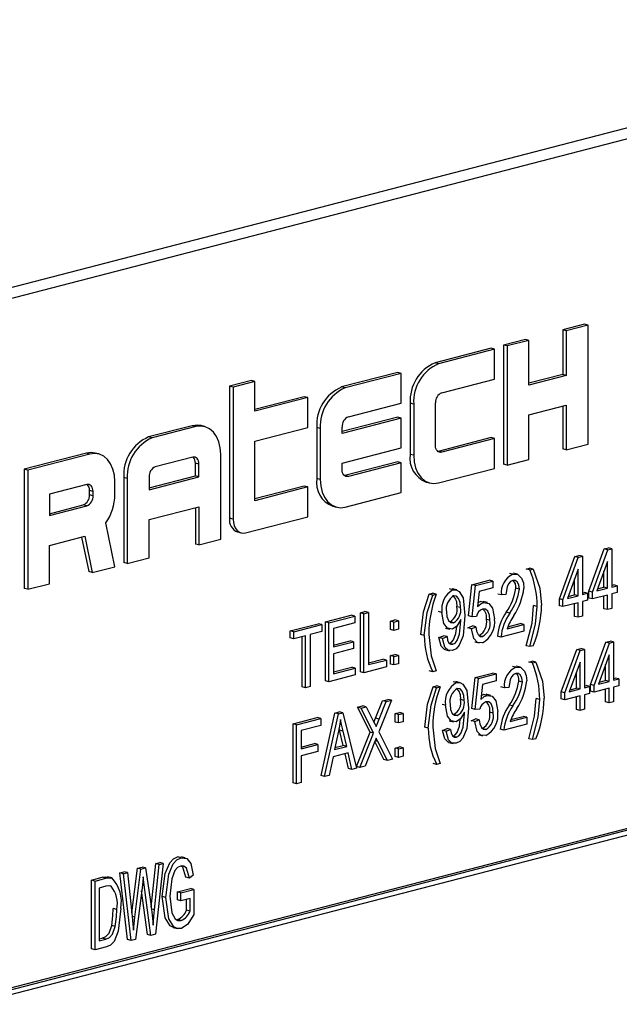
# Model space of a CAD drawing. Units: inches. Extents: x 5 to 105, y 5 to 79.
# Drawn here: x 71 to 72, y 62 to 63 of the extents above; entities that cross this region are included whole.
import ezdxf

# ---------------------------------------------------------------- set-up
doc = ezdxf.new("R2010")
doc.units = ezdxf.units.IN
doc.header["$LTSCALE"] = 10
doc.header["$MEASUREMENT"] = 0

msp = doc.modelspace()

# ---------------------------------------------------------------- linework, layer by layer
at = {"color": 7, "linetype": 'Continuous', "lineweight": 25}
for p, q in [((72.41136, 63.1455), (70.46681, 62.64222)), ((72.4325, 63.14003), (70.48795, 62.63675)), ((71.95321, 62.84321), (71.93156, 62.83761)), ((71.95675, 62.8423), (71.93509, 62.83669)), ((71.95675, 62.8423), (71.95321, 62.84321)), ((71.95675, 62.72397), (71.95675, 62.8423)), ((71.93156, 62.83761), (71.93156, 62.79324)), ((71.93509, 62.83669), (71.93156, 62.83761)), ((71.93509, 62.83669), (71.93509, 62.79232)), ((71.89444, 62.828), (71.87278, 62.82239)), ((71.87278, 62.82239), (71.87278, 62.70407)), ((71.87632, 62.82148), (71.87278, 62.82239)), ((71.89797, 62.82708), (71.87632, 62.82148)), ((71.87632, 62.82148), (71.87632, 62.70315)), ((71.89797, 62.82708), (71.89444, 62.828)), ((71.89797, 62.78271), (71.89797, 62.82708)), ((71.86041, 62.81919), (71.80472, 62.80478)), ((71.86394, 62.81828), (71.80826, 62.80386)), ((71.86394, 62.81828), (71.86041, 62.81919)), ((71.86394, 62.7887), (71.86394, 62.81828)), ((71.80826, 62.80386), (71.80472, 62.80478)), ((71.7676, 62.79517), (71.71191, 62.78076)), ((71.77113, 62.79426), (71.71545, 62.77984)), ((71.77113, 62.79426), (71.7676, 62.79517)), ((71.77113, 62.76468), (71.77113, 62.79426)), ((71.93156, 62.79324), (71.89797, 62.78454)), ((71.93509, 62.79232), (71.89797, 62.78271)), ((71.93509, 62.79232), (71.93156, 62.79324)), ((71.6222, 62.78712), (71.60054, 62.78152)), ((71.60054, 62.78152), (71.60054, 62.65051)), ((71.60408, 62.7806), (71.60054, 62.78152)), ((71.62573, 62.78621), (71.60408, 62.7806)), ((71.62573, 62.78621), (71.6222, 62.78712)), ((71.62573, 62.75662), (71.62573, 62.78621)), ((71.81135, 62.77508), (71.86394, 62.7887)), ((71.60408, 62.7806), (71.60408, 62.6496)), ((71.71545, 62.77984), (71.71191, 62.78076)), ((71.67479, 62.77115), (71.62573, 62.75845)), ((71.67833, 62.77024), (71.62573, 62.75662)), ((71.67833, 62.77024), (71.67479, 62.77115)), ((71.67833, 62.74065), (71.67833, 62.77024)), ((71.71854, 62.75106), (71.77113, 62.76468)), ((71.77997, 62.76457), (71.77997, 62.71386)), ((71.78351, 62.76365), (71.77997, 62.76457)), ((71.78351, 62.76365), (71.78351, 62.71294)), ((71.80516, 62.72277), (71.80516, 62.76503)), ((71.89797, 62.75313), (71.93509, 62.76274)), ((71.93509, 62.76274), (71.93509, 62.71837)), ((71.89797, 62.70876), (71.89797, 62.75313)), ((71.93156, 62.76182), (71.93156, 62.71928)), ((71.56342, 62.74233), (71.52011, 62.73112)), ((71.56696, 62.74141), (71.56342, 62.74233)), ((71.57573, 62.74149), (71.57219, 62.7424)), ((71.7676, 62.7508), (71.71236, 62.7365)), ((71.77113, 62.74988), (71.71236, 62.73467)), ((71.77113, 62.74988), (71.7676, 62.7508)), ((71.77113, 62.7203), (71.77113, 62.74988)), ((71.56696, 62.74141), (71.52365, 62.7302)), ((71.62573, 62.72704), (71.67833, 62.74065)), ((71.68716, 62.74055), (71.68716, 62.68984)), ((71.6907, 62.73963), (71.68716, 62.74055)), ((71.6907, 62.73963), (71.6907, 62.68892)), ((71.71236, 62.73467), (71.71236, 62.74101)), ((71.52365, 62.7302), (71.52011, 62.73112)), ((71.62573, 62.66788), (71.62573, 62.72704)), ((71.86041, 62.73045), (71.80781, 62.71684)), ((71.86394, 62.72953), (71.81135, 62.71592)), ((71.86394, 62.72953), (71.86041, 62.73045)), ((71.86394, 62.69995), (71.86394, 62.72953)), ((71.93509, 62.71837), (71.95675, 62.72397)), ((71.45824, 62.7151), (71.39637, 62.69909)), ((71.46177, 62.71419), (71.3999, 62.69818)), ((71.46177, 62.71419), (71.45824, 62.7151)), ((71.47054, 62.71426), (71.46701, 62.71518)), ((71.59171, 62.62949), (71.59171, 62.71401)), ((71.71236, 62.70509), (71.77113, 62.7203)), ((71.78351, 62.71294), (71.77997, 62.71386)), ((71.80781, 62.71684), (71.8075, 62.71676)), ((71.81135, 62.71592), (71.80781, 62.71684)), ((71.93509, 62.71837), (71.93156, 62.71928)), ((71.56386, 62.71103), (71.52674, 62.70142)), ((71.56651, 62.69242), (71.56651, 62.70509)), ((71.57005, 62.70418), (71.56651, 62.70509)), ((71.57005, 62.6915), (71.57005, 62.70418)), ((71.71236, 62.69875), (71.71236, 62.70509)), ((71.7676, 62.70643), (71.71501, 62.69282)), ((71.77113, 62.70551), (71.71854, 62.6919)), ((71.77113, 62.70551), (71.7676, 62.70643)), ((71.77113, 62.67593), (71.77113, 62.70551)), ((71.87632, 62.70315), (71.87278, 62.70407)), ((71.87632, 62.70315), (71.89797, 62.70876)), ((71.39637, 62.69909), (71.39637, 62.58076)), ((71.3999, 62.69818), (71.39637, 62.69909)), ((71.3999, 62.69818), (71.3999, 62.57985)), ((71.80826, 62.68554), (71.86394, 62.69995)), ((71.45868, 62.68381), (71.42156, 62.6742)), ((71.48652, 62.67411), (71.48652, 62.68679)), ((71.49536, 62.6909), (71.49536, 62.60639)), ((71.4989, 62.68999), (71.49536, 62.6909)), ((71.4989, 62.68999), (71.4989, 62.60547)), ((71.52055, 62.68052), (71.56651, 62.69242)), ((71.52055, 62.67869), (71.57005, 62.6915)), ((71.52055, 62.69137), (71.52055, 62.67869)), ((71.57005, 62.6915), (71.56651, 62.69242)), ((71.6907, 62.68892), (71.68716, 62.68984)), ((71.71501, 62.69282), (71.71469, 62.69274)), ((71.71854, 62.6919), (71.71501, 62.69282)), ((71.79595, 62.68638), (71.79949, 62.68546)), ((71.42156, 62.6742), (71.42156, 62.65307)), ((71.46133, 62.67365), (71.46133, 62.67787)), ((71.46487, 62.67696), (71.46133, 62.67787)), ((71.46487, 62.67273), (71.46487, 62.67696)), ((71.67479, 62.68241), (71.62573, 62.66971)), ((71.67833, 62.68149), (71.62573, 62.66788)), ((71.67833, 62.68149), (71.67479, 62.68241)), ((71.67833, 62.65191), (71.67833, 62.68149)), ((71.71545, 62.66152), (71.77113, 62.67593)), ((71.46487, 62.67273), (71.46133, 62.67365)), ((71.42156, 62.6549), (71.45515, 62.66359)), ((71.42156, 62.65307), (71.45868, 62.66268)), ((71.45868, 62.66268), (71.45515, 62.66359)), ((71.52055, 62.64911), (71.57005, 62.66192)), ((71.56651, 62.661), (71.56651, 62.6248)), ((71.57005, 62.66192), (71.57005, 62.62389)), ((71.70314, 62.66236), (71.70668, 62.66144)), ((71.48652, 62.60227), (71.47754, 62.64573)), ((71.52055, 62.61108), (71.52055, 62.64911)), ((71.60408, 62.6496), (71.60054, 62.65051)), ((71.61645, 62.6359), (71.67833, 62.65191)), ((71.60853, 62.63677), (71.61207, 62.63586)), ((71.42156, 62.62349), (71.45664, 62.63257)), ((71.45347, 62.63175), (71.46057, 62.59738)), ((71.45664, 62.63257), (71.4641, 62.59647)), ((71.57005, 62.62389), (71.59171, 62.62949)), ((71.42156, 62.58545), (71.42156, 62.62349)), ((71.57005, 62.62389), (71.56651, 62.6248)), ((71.95751, 62.57802), (71.9728, 62.62003)), ((71.96104, 62.5771), (71.97634, 62.61911)), ((71.9728, 62.62003), (71.97701, 62.62112)), ((71.97634, 62.61911), (71.9728, 62.62003)), ((71.97634, 62.61911), (71.98054, 62.6202)), ((71.98054, 62.6202), (71.97701, 62.62112)), ((71.98054, 62.6202), (71.98054, 62.58215)), ((71.4989, 62.60547), (71.49536, 62.60639)), ((71.4989, 62.60547), (71.52055, 62.61108)), ((71.92824, 62.57044), (71.94353, 62.61245)), ((71.93177, 62.56952), (71.94707, 62.61154)), ((71.94353, 62.61245), (71.94774, 62.61354)), ((71.94707, 62.61154), (71.94353, 62.61245)), ((71.94707, 62.61154), (71.95127, 62.61262)), ((71.95127, 62.61262), (71.94774, 62.61354)), ((71.95127, 62.61262), (71.95127, 62.57457)), ((71.97609, 62.60748), (71.96544, 62.57824)), ((71.97609, 62.58099), (71.97609, 62.60748)), ((71.4641, 62.59647), (71.46057, 62.59738)), ((71.4641, 62.59647), (71.48652, 62.60227)), ((71.88675, 62.59474), (71.88233, 62.59589)), ((71.89532, 62.59997), (71.89866, 62.60084)), ((71.89886, 62.59906), (71.89532, 62.59997)), ((71.9022, 62.59992), (71.89866, 62.60084)), ((71.89886, 62.59906), (71.9022, 62.59992)), ((71.94682, 62.5999), (71.93617, 62.57066)), ((71.94682, 62.57342), (71.94682, 62.5999)), ((71.97255, 62.58191), (71.97255, 62.59777)), ((71.84123, 62.58445), (71.85851, 62.58892)), ((71.84477, 62.58354), (71.86204, 62.58801)), ((71.86204, 62.58801), (71.85851, 62.58892)), ((71.86204, 62.58801), (71.86204, 62.58116)), ((71.88212, 62.59473), (71.87859, 62.59564)), ((71.94328, 62.57433), (71.94328, 62.59019)), ((71.3999, 62.57985), (71.39637, 62.58076)), ((71.3999, 62.57985), (71.42156, 62.58545)), ((71.82254, 62.57931), (71.81901, 62.58022)), ((71.8262, 62.57924), (71.82178, 62.58038)), ((71.83789, 62.55356), (71.84123, 62.58445)), ((71.84477, 62.58354), (71.84123, 62.58445)), ((71.84143, 62.55265), (71.84477, 62.58354)), ((71.8485, 62.57765), (71.84689, 62.56277)), ((71.86204, 62.58116), (71.8485, 62.57765)), ((71.88853, 62.58008), (71.88499, 62.581)), ((71.95127, 62.5764), (71.95275, 62.57678)), ((71.95629, 62.57587), (71.95275, 62.57678)), ((71.95751, 62.57117), (71.95751, 62.57802)), ((71.96104, 62.5771), (71.95751, 62.57802)), ((71.96104, 62.57025), (71.96104, 62.5771)), ((71.96544, 62.57824), (71.97609, 62.58099)), ((71.96618, 62.58026), (71.97255, 62.58191)), ((71.97609, 62.58099), (71.97255, 62.58191)), ((71.98054, 62.58398), (71.98202, 62.58436)), ((71.98054, 62.58215), (71.98556, 62.58344)), ((71.98556, 62.5766), (71.98054, 62.5753)), ((71.98556, 62.58344), (71.98202, 62.58436)), ((71.98556, 62.58344), (71.98556, 62.5766)), ((71.79885, 62.575), (71.80219, 62.57587)), ((71.80238, 62.57409), (71.79885, 62.575)), ((71.80573, 62.57495), (71.80219, 62.57587)), ((71.80238, 62.57409), (71.80573, 62.57495)), ((71.84731, 62.56663), (71.84971, 62.56762)), ((71.85325, 62.5667), (71.84971, 62.56762)), ((71.85679, 62.56664), (71.85237, 62.56778)), ((71.8707, 62.57427), (71.86716, 62.57518)), ((71.87516, 62.57466), (71.8707, 62.57427)), ((71.92824, 62.56359), (71.92824, 62.57044)), ((71.93177, 62.56952), (71.92824, 62.57044)), ((71.93177, 62.56267), (71.93177, 62.56952)), ((71.94682, 62.56657), (71.93177, 62.56267)), ((71.93617, 62.57066), (71.94682, 62.57342)), ((71.9369, 62.57268), (71.94328, 62.57433)), ((71.94682, 62.57342), (71.94328, 62.57433)), ((71.94682, 62.55211), (71.94682, 62.56657)), ((71.95127, 62.57457), (71.95629, 62.57587)), ((71.95629, 62.56902), (71.95127, 62.56772)), ((71.95127, 62.56772), (71.95127, 62.55326)), ((71.95629, 62.57587), (71.95629, 62.56902)), ((71.96104, 62.57025), (71.95751, 62.57117)), ((71.97609, 62.57414), (71.96104, 62.57025)), ((71.97255, 62.5606), (71.97255, 62.57323)), ((71.97609, 62.55968), (71.97609, 62.57414)), ((71.98054, 62.5753), (71.98054, 62.56084)), ((71.73053, 62.55656), (71.73499, 62.55771)), ((71.73053, 62.49796), (71.73053, 62.55656)), ((71.73407, 62.55565), (71.73053, 62.55656)), ((71.73407, 62.55565), (71.73852, 62.5568)), ((71.73852, 62.5568), (71.73499, 62.55771)), ((71.73852, 62.5568), (71.73852, 62.50505)), ((71.8116, 62.55677), (71.80806, 62.55768)), ((71.82998, 62.56168), (71.82645, 62.5626)), ((71.87893, 62.55629), (71.8754, 62.5572)), ((71.9061, 62.56288), (71.90256, 62.56379)), ((71.93177, 62.56267), (71.92824, 62.56359)), ((71.94328, 62.55302), (71.94328, 62.56565)), ((71.97609, 62.55968), (71.97255, 62.5606)), ((71.98054, 62.56084), (71.97609, 62.55968)), ((71.69569, 62.54754), (71.72132, 62.55418)), ((71.69569, 62.48894), (71.69569, 62.54754)), ((71.69922, 62.54663), (71.69569, 62.54754)), ((71.69922, 62.54663), (71.72485, 62.55326)), ((71.72485, 62.55326), (71.72132, 62.55418)), ((71.72485, 62.55326), (71.72485, 62.54641)), ((71.73407, 62.49704), (71.73407, 62.55565)), ((71.76036, 62.5483), (71.76482, 62.54945)), ((71.76036, 62.53993), (71.76036, 62.5483)), ((71.7639, 62.54738), (71.76036, 62.5483)), ((71.7639, 62.54738), (71.76835, 62.54854)), ((71.7639, 62.53901), (71.7639, 62.54738)), ((71.76835, 62.54854), (71.76482, 62.54945)), ((71.76835, 62.54854), (71.76835, 62.54017)), ((71.82312, 62.54673), (71.81959, 62.54765)), ((71.83042, 62.54854), (71.83042, 62.54997)), ((71.84143, 62.55265), (71.83789, 62.55356)), ((71.84588, 62.55293), (71.84143, 62.55265)), ((71.85926, 62.54907), (71.85572, 62.54998)), ((71.94682, 62.55211), (71.94328, 62.55302)), ((71.95127, 62.55326), (71.94682, 62.55211)), ((71.66085, 62.53852), (71.6887, 62.54573)), ((71.66085, 62.53168), (71.66085, 62.53852)), ((71.66438, 62.53761), (71.66085, 62.53852)), ((71.66438, 62.53761), (71.69224, 62.54482)), ((71.66438, 62.53076), (71.66438, 62.53761)), ((71.69224, 62.53797), (71.68054, 62.53494)), ((71.69224, 62.54482), (71.6887, 62.54573)), ((71.69224, 62.54482), (71.69224, 62.53797)), ((71.69922, 62.48803), (71.69922, 62.54663)), ((71.72485, 62.54641), (71.70368, 62.54093)), ((71.70368, 62.54093), (71.70368, 62.52267)), ((71.7639, 62.53901), (71.76036, 62.53993)), ((71.76835, 62.54017), (71.7639, 62.53901)), ((71.81501, 62.54136), (71.81943, 62.54021)), ((71.83733, 62.54158), (71.84179, 62.5435)), ((71.84087, 62.54067), (71.83733, 62.54158)), ((71.84087, 62.54067), (71.84533, 62.54258)), ((71.84533, 62.54258), (71.84179, 62.5435)), ((71.89298, 62.53818), (71.87014, 62.53226)), ((71.87627, 62.5407), (71.89298, 62.54502)), ((71.87703, 62.54273), (71.88945, 62.54594)), ((71.89298, 62.54502), (71.88945, 62.54594)), ((71.89298, 62.54502), (71.89298, 62.53818)), ((71.66438, 62.53076), (71.66085, 62.53168)), ((71.67608, 62.53379), (71.66438, 62.53076)), ((71.67255, 62.48295), (71.67255, 62.53287)), ((71.67608, 62.48204), (71.67608, 62.53379)), ((71.68054, 62.53494), (71.68054, 62.48319)), ((71.70368, 62.5245), (71.7202, 62.52877)), ((71.70368, 62.52267), (71.72374, 62.52786)), ((71.72374, 62.52786), (71.7202, 62.52877)), ((71.72374, 62.52786), (71.72374, 62.52101)), ((71.79403, 62.53396), (71.79049, 62.53487)), ((71.80862, 62.53187), (71.81308, 62.53378)), ((71.81216, 62.53095), (71.80862, 62.53187)), ((71.81216, 62.53095), (71.81661, 62.53287)), ((71.81661, 62.53287), (71.81308, 62.53378)), ((71.84423, 62.52774), (71.84865, 62.52659)), ((71.85189, 62.53287), (71.84836, 62.53378)), ((71.87014, 62.53226), (71.86661, 62.53318)), ((71.95914, 62.48541), (71.97443, 62.52742)), ((71.97443, 62.52742), (71.97864, 62.52851)), ((71.97797, 62.5265), (71.97443, 62.52742)), ((71.97797, 62.5265), (71.98217, 62.52759)), ((71.98217, 62.52759), (71.97864, 62.52851)), ((71.98217, 62.52759), (71.98217, 62.48954)), ((71.72374, 62.52101), (71.70368, 62.51582)), ((71.81459, 62.51999), (71.81901, 62.51884)), ((71.82238, 62.52523), (71.81884, 62.52614)), ((71.89886, 62.52295), (71.89532, 62.52387)), ((71.9022, 62.52382), (71.89886, 62.52295)), ((71.93019, 62.47792), (71.94549, 62.51993)), ((71.93373, 62.477), (71.94902, 62.51901)), ((71.94549, 62.51993), (71.94969, 62.52102)), ((71.94902, 62.51901), (71.94549, 62.51993)), ((71.94902, 62.51901), (71.95323, 62.5201)), ((71.95323, 62.5201), (71.94969, 62.52102)), ((71.95323, 62.5201), (71.95323, 62.48205)), ((71.96267, 62.48449), (71.97797, 62.5265)), ((71.70368, 62.51582), (71.70368, 62.49603)), ((71.73852, 62.50688), (71.75282, 62.51058)), ((71.73852, 62.50505), (71.75635, 62.50966)), ((71.75635, 62.50966), (71.75282, 62.51058)), ((71.75635, 62.50966), (71.75635, 62.50281)), ((71.76036, 62.51405), (71.76482, 62.5152)), ((71.76036, 62.50568), (71.76036, 62.51405)), ((71.7639, 62.51314), (71.76036, 62.51405)), ((71.7639, 62.51314), (71.76835, 62.51429)), ((71.7639, 62.50476), (71.7639, 62.51314)), ((71.76835, 62.51429), (71.76482, 62.5152)), ((71.76835, 62.51429), (71.76835, 62.50592)), ((71.89793, 62.50762), (71.90128, 62.50848)), ((71.90481, 62.50757), (71.90128, 62.50848)), ((71.97771, 62.51487), (71.96707, 62.48563)), ((71.97771, 62.48838), (71.97771, 62.51487)), ((71.70368, 62.49786), (71.72187, 62.50257)), ((71.70368, 62.49603), (71.72541, 62.50165)), ((71.72541, 62.50165), (71.72187, 62.50257)), ((71.72541, 62.50165), (71.72541, 62.4948)), ((71.73407, 62.49704), (71.73053, 62.49796)), ((71.75635, 62.50281), (71.73407, 62.49704)), ((71.7639, 62.50476), (71.76036, 62.50568)), ((71.76835, 62.50592), (71.7639, 62.50476)), ((71.80238, 62.49798), (71.79885, 62.4989)), ((71.80573, 62.49885), (71.80238, 62.49798)), ((71.88506, 62.50246), (71.88153, 62.50337)), ((71.88969, 62.50247), (71.88527, 62.50362)), ((71.90147, 62.5067), (71.89793, 62.50762)), ((71.90147, 62.5067), (71.90481, 62.50757)), ((71.94877, 62.50738), (71.93812, 62.47814)), ((71.94877, 62.48089), (71.94877, 62.50738)), ((71.97418, 62.4893), (71.97418, 62.50516)), ((71.69922, 62.48803), (71.69569, 62.48894)), ((71.72541, 62.4948), (71.69922, 62.48803)), ((71.82614, 62.48721), (71.8226, 62.48812)), ((71.8298, 62.48714), (71.82538, 62.48829)), ((71.84116, 62.46138), (71.84451, 62.49227)), ((71.84451, 62.49227), (71.86178, 62.49674)), ((71.84804, 62.49135), (71.84451, 62.49227)), ((71.8447, 62.46046), (71.84804, 62.49135)), ((71.84804, 62.49135), (71.86531, 62.49582)), ((71.86531, 62.48897), (71.85178, 62.48547)), ((71.86531, 62.49582), (71.86178, 62.49674)), ((71.86531, 62.49582), (71.86531, 62.48897)), ((71.89147, 62.48781), (71.88793, 62.48873)), ((71.94524, 62.48181), (71.94524, 62.49767)), ((71.96707, 62.48563), (71.97771, 62.48838)), ((71.9678, 62.48765), (71.97418, 62.4893)), ((71.97771, 62.48838), (71.97418, 62.4893)), ((71.98217, 62.49137), (71.98365, 62.49175)), ((71.98217, 62.48954), (71.98719, 62.49084)), ((71.98719, 62.49084), (71.98365, 62.49175)), ((71.98719, 62.49084), (71.98719, 62.48399)), ((71.67608, 62.48204), (71.67255, 62.48295)), ((71.68054, 62.48319), (71.67608, 62.48204)), ((71.80278, 62.48299), (71.80612, 62.48386)), ((71.80631, 62.48208), (71.80278, 62.48299)), ((71.80965, 62.48294), (71.80612, 62.48386)), ((71.80631, 62.48208), (71.80965, 62.48294)), ((71.85178, 62.48547), (71.85016, 62.47058)), ((71.87364, 62.482), (71.87011, 62.48291)), ((71.8781, 62.48239), (71.87364, 62.482)), ((71.93812, 62.47814), (71.94877, 62.48089)), ((71.93886, 62.48016), (71.94524, 62.48181)), ((71.94877, 62.48089), (71.94524, 62.48181)), ((71.95323, 62.48388), (71.95471, 62.48426)), ((71.95323, 62.48205), (71.95824, 62.48334)), ((71.95824, 62.48334), (71.95471, 62.48426)), ((71.95824, 62.48334), (71.95824, 62.4765)), ((71.95914, 62.47856), (71.95914, 62.48541)), ((71.96267, 62.48449), (71.95914, 62.48541)), ((71.96267, 62.47764), (71.95914, 62.47856)), ((71.96267, 62.47764), (71.96267, 62.48449)), ((71.97771, 62.48154), (71.96267, 62.47764)), ((71.97418, 62.46799), (71.97418, 62.48062)), ((71.97771, 62.46707), (71.97771, 62.48154)), ((71.98719, 62.48399), (71.98217, 62.48269)), ((71.98217, 62.48269), (71.98217, 62.46823)), ((71.74569, 62.45185), (71.75264, 62.46925)), ((71.76127, 62.46966), (71.74877, 62.43836)), ((71.75264, 62.46925), (71.75773, 62.47057)), ((71.75617, 62.46834), (71.75264, 62.46925)), ((71.75617, 62.46834), (71.76127, 62.46966)), ((71.76127, 62.46966), (71.75773, 62.47057)), ((71.83358, 62.46958), (71.83005, 62.4705)), ((71.85058, 62.47445), (71.85298, 62.47544)), ((71.85652, 62.47452), (71.85298, 62.47544)), ((71.86006, 62.47445), (71.85564, 62.4756)), ((71.90871, 62.47053), (71.90518, 62.47144)), ((71.93019, 62.47107), (71.93019, 62.47792)), ((71.93373, 62.477), (71.93019, 62.47792)), ((71.93373, 62.47015), (71.93019, 62.47107)), ((71.93373, 62.47015), (71.93373, 62.477)), ((71.94877, 62.47404), (71.93373, 62.47015)), ((71.94524, 62.4605), (71.94524, 62.47313)), ((71.94877, 62.45958), (71.94877, 62.47404)), ((71.95824, 62.4765), (71.95323, 62.4752)), ((71.95323, 62.4752), (71.95323, 62.46074)), ((71.72765, 62.46278), (71.73274, 62.4641)), ((71.74015, 62.43798), (71.72765, 62.46278)), ((71.73118, 62.46187), (71.72765, 62.46278)), ((71.73118, 62.46187), (71.73627, 62.46319)), ((71.74368, 62.43706), (71.73118, 62.46187)), ((71.73627, 62.46319), (71.73274, 62.4641)), ((71.73627, 62.46319), (71.74302, 62.44981)), ((71.74923, 62.45094), (71.75617, 62.46834)), ((71.8152, 62.46467), (71.81166, 62.46559)), ((71.8447, 62.46046), (71.84116, 62.46138)), ((71.84915, 62.46075), (71.8447, 62.46046)), ((71.88188, 62.46402), (71.87834, 62.46493)), ((71.94877, 62.45958), (71.94524, 62.4605)), ((71.95323, 62.46074), (71.94877, 62.45958)), ((71.97771, 62.46707), (71.97418, 62.46799)), ((71.98217, 62.46823), (71.97771, 62.46707)), ((71.66363, 62.44622), (71.68759, 62.45242)), ((71.66717, 62.4453), (71.69112, 62.4515)), ((71.69112, 62.4515), (71.68759, 62.45242)), ((71.69112, 62.4515), (71.69112, 62.44465)), ((71.69146, 62.39482), (71.70516, 62.45697)), ((71.695, 62.3939), (71.7087, 62.45605)), ((71.70516, 62.45697), (71.70951, 62.45809)), ((71.7087, 62.45605), (71.70516, 62.45697)), ((71.7087, 62.45605), (71.71304, 62.45717)), ((71.71304, 62.45717), (71.70951, 62.45809)), ((71.71304, 62.45717), (71.72675, 62.40212)), ((71.74923, 62.45094), (71.74569, 62.45185)), ((71.76495, 62.45646), (71.7694, 62.45761)), ((71.76495, 62.44808), (71.76495, 62.45646)), ((71.76848, 62.45554), (71.76495, 62.45646)), ((71.76848, 62.45554), (71.77294, 62.45669)), ((71.76848, 62.44717), (71.76848, 62.45554)), ((71.77294, 62.45669), (71.7694, 62.45761)), ((71.77294, 62.45669), (71.77294, 62.44832)), ((71.81861, 62.44926), (71.82303, 62.44812)), ((71.82672, 62.45463), (71.82319, 62.45555)), ((71.83402, 62.45644), (71.83402, 62.45788)), ((71.84061, 62.4494), (71.84506, 62.45132)), ((71.84414, 62.44849), (71.84061, 62.4494)), ((71.84414, 62.44849), (71.8486, 62.4504)), ((71.8486, 62.4504), (71.84506, 62.45132)), ((71.86253, 62.45688), (71.85899, 62.4578)), ((71.87921, 62.44843), (71.89593, 62.45276)), ((71.87998, 62.45046), (71.89239, 62.45367)), ((71.89593, 62.45276), (71.89239, 62.45367)), ((71.89593, 62.45276), (71.89593, 62.44591)), ((71.66363, 62.38761), (71.66363, 62.44622)), ((71.66717, 62.4453), (71.66363, 62.44622)), ((71.66717, 62.3867), (71.66717, 62.4453)), ((71.69112, 62.44465), (71.67162, 62.43961)), ((71.67162, 62.43961), (71.67162, 62.42134)), ((71.70978, 62.44001), (71.70942, 62.4416)), ((71.71336, 62.42484), (71.70978, 62.44001)), ((71.71331, 62.4391), (71.70978, 62.44001)), ((71.76848, 62.44717), (71.76495, 62.44808)), ((71.77294, 62.44832), (71.76848, 62.44717)), ((71.79795, 62.44194), (71.79442, 62.44286)), ((71.81222, 62.43977), (71.81668, 62.44169)), ((71.81575, 62.43886), (71.81222, 62.43977)), ((71.81575, 62.43886), (71.82021, 62.44077)), ((71.82021, 62.44077), (71.81668, 62.44169)), ((71.85516, 62.44068), (71.85163, 62.4416)), ((71.87308, 62.43999), (71.86955, 62.44091)), ((71.89593, 62.44591), (71.87308, 62.43999)), ((72.34411, 62.43257), (70.57634, 61.97503)), ((72.34765, 62.43165), (70.57988, 61.97412)), ((71.70888, 62.4389), (71.70484, 62.4208)), ((71.7169, 62.42392), (71.71331, 62.4391)), ((71.72653, 62.40389), (71.74015, 62.43798)), ((71.73007, 62.40298), (71.74368, 62.43706)), ((71.74368, 62.43706), (71.74015, 62.43798)), ((71.7478, 62.42884), (71.74523, 62.42951)), ((71.74877, 62.43836), (71.76238, 62.41134)), ((71.82597, 62.43313), (71.82244, 62.43404)), ((71.8475, 62.43555), (71.85192, 62.43441)), ((71.90147, 62.4306), (71.89793, 62.43151)), ((71.90481, 62.43146), (71.90147, 62.4306)), ((72.34411, 62.42591), (70.58341, 61.97021)), ((71.67162, 62.42317), (71.6848, 62.42658)), ((71.67162, 62.42134), (71.68834, 62.42567)), ((71.68834, 62.42567), (71.6848, 62.42658)), ((71.68834, 62.42567), (71.68834, 62.41882)), ((71.70484, 62.4208), (71.7169, 62.42392)), ((71.70527, 62.42275), (71.71336, 62.42484)), ((71.7169, 62.42392), (71.71336, 62.42484)), ((71.74428, 62.42712), (71.73516, 62.4043)), ((71.75375, 62.41094), (71.74486, 62.42858)), ((71.75729, 62.41002), (71.7478, 62.42884)), ((71.76495, 62.42221), (71.7694, 62.42336)), ((71.76495, 62.41384), (71.76495, 62.42221)), ((71.76848, 62.42129), (71.76495, 62.42221)), ((71.76848, 62.42129), (71.77294, 62.42245)), ((71.76848, 62.41292), (71.76848, 62.42129)), ((71.77294, 62.42245), (71.7694, 62.42336)), ((71.77294, 62.42245), (71.77294, 62.41408)), ((71.81818, 62.42789), (71.8226, 62.42674)), ((71.68834, 62.41882), (71.67162, 62.41449)), ((71.67162, 62.41449), (71.67162, 62.38785)), ((71.70338, 62.41358), (71.69964, 62.3951)), ((71.71837, 62.41746), (71.70338, 62.41358)), ((71.71859, 62.40184), (71.71523, 62.41664)), ((71.72212, 62.40092), (71.71837, 62.41746)), ((71.75729, 62.41002), (71.75375, 62.41094)), ((71.76238, 62.41134), (71.75729, 62.41002)), ((71.76848, 62.41292), (71.76495, 62.41384)), ((71.77294, 62.41408), (71.76848, 62.41292)), ((71.72212, 62.40092), (71.71859, 62.40184)), ((71.72675, 62.40212), (71.72212, 62.40092)), ((71.73007, 62.40298), (71.72653, 62.40389)), ((71.73516, 62.4043), (71.73007, 62.40298)), ((71.80631, 62.40597), (71.80278, 62.40688)), ((71.80965, 62.40683), (71.80631, 62.40597)), ((71.695, 62.3939), (71.69146, 62.39482)), ((71.69964, 62.3951), (71.695, 62.3939)), ((71.66717, 62.3867), (71.66363, 62.38761)), ((71.67162, 62.38785), (71.66717, 62.3867)), ((71.55227, 62.31315), (71.54874, 62.31406)), ((71.55649, 62.31313), (71.55207, 62.31427)), ((71.50335, 62.25856), (71.50895, 62.30288)), ((71.50895, 62.30288), (71.5136, 62.30408)), ((71.51248, 62.30196), (71.50895, 62.30288)), ((71.51248, 62.30196), (71.51713, 62.30316)), ((71.51713, 62.30316), (71.5136, 62.30408)), ((71.51713, 62.30316), (71.52192, 62.2698)), ((71.52263, 62.26415), (71.52712, 62.30758)), ((71.52599, 62.26152), (71.53066, 62.30667)), ((71.53463, 62.30769), (71.52685, 62.23731)), ((71.52712, 62.30758), (71.5311, 62.30861)), ((71.53066, 62.30667), (71.52712, 62.30758)), ((71.53066, 62.30667), (71.53463, 62.30769)), ((71.53463, 62.30769), (71.5311, 62.30861)), ((71.46348, 62.29111), (71.47406, 62.29385)), ((71.46701, 62.29019), (71.47759, 62.29293)), ((71.47759, 62.29293), (71.47406, 62.29385)), ((71.48363, 62.2932), (71.47921, 62.29435)), ((71.49159, 62.29838), (71.49556, 62.29941)), ((71.49915, 62.23197), (71.49159, 62.29838)), ((71.49512, 62.29747), (71.49159, 62.29838)), ((71.49512, 62.29747), (71.4991, 62.2985)), ((71.50269, 62.23106), (71.49512, 62.29747)), ((71.4991, 62.2985), (71.49556, 62.29941)), ((71.4991, 62.2985), (71.50375, 62.25487)), ((71.50646, 62.25423), (71.51248, 62.30196)), ((71.51577, 62.28654), (71.51479, 62.2943)), ((71.56061, 62.29311), (71.55708, 62.29402)), ((71.56451, 62.29589), (71.56061, 62.29311)), ((71.46348, 62.22274), (71.46348, 62.29111)), ((71.46701, 62.29019), (71.46348, 62.29111)), ((71.46701, 62.22182), (71.46701, 62.29019)), ((71.4775, 62.28492), (71.47091, 62.28321)), ((71.47091, 62.28321), (71.47091, 62.23082)), ((71.48281, 62.28493), (71.48091, 62.28542)), ((71.51387, 62.28605), (71.50718, 62.23222)), ((71.51577, 62.28654), (71.51399, 62.287)), ((71.52236, 62.23615), (71.51577, 62.28654)), ((71.54863, 62.2794), (71.56163, 62.28277)), ((71.56516, 62.28185), (71.56163, 62.28277)), ((71.51883, 62.23706), (71.51316, 62.28035)), ((71.53721, 62.27386), (71.53368, 62.27477)), ((71.54863, 62.27141), (71.54863, 62.2794)), ((71.55216, 62.27849), (71.54863, 62.2794)), ((71.55216, 62.27849), (71.56516, 62.28185)), ((71.55216, 62.2705), (71.55216, 62.27849)), ((71.56516, 62.28185), (71.56516, 62.25681)), ((71.55216, 62.2705), (71.54863, 62.27141)), ((71.56126, 62.27285), (71.55216, 62.2705)), ((71.55773, 62.26123), (71.55773, 62.27194)), ((71.56126, 62.26031), (71.56126, 62.27285)), ((71.48846, 62.26203), (71.48493, 62.26295)), ((71.50646, 62.25423), (71.50374, 62.25493)), ((71.50504, 62.24122), (71.50646, 62.25423)), ((71.52599, 62.26152), (71.52245, 62.26243)), ((71.56126, 62.26031), (71.55773, 62.26123)), ((71.48697, 62.24494), (71.48343, 62.24586)), ((71.54441, 62.24406), (71.54883, 62.24292)), ((71.55238, 62.25102), (71.54885, 62.25194)), ((71.52236, 62.23615), (71.51883, 62.23706)), ((71.52685, 62.23731), (71.52236, 62.23615)), ((71.47808, 62.22469), (71.46701, 62.22182)), ((71.47091, 62.23265), (71.47407, 62.23347)), ((71.47091, 62.23082), (71.4776, 62.23256)), ((71.4776, 62.23256), (71.47407, 62.23347)), ((71.50269, 62.23106), (71.49915, 62.23197)), ((71.50718, 62.23222), (71.50269, 62.23106)), ((71.46701, 62.22182), (71.46348, 62.22274))]:
    msp.add_line(p, q, dxfattribs=at)
at = {"color": 7, "linetype": 'Continuous', "lineweight": 25, "flags": 128}
for points in [[(71.57219, 62.7424), (71.56825, 62.74293), (71.56342, 62.74233)], [(71.59171, 62.71401), (71.59123, 62.72048), (71.58982, 62.72646), (71.58753, 62.73171), (71.58446, 62.73604), (71.58071, 62.73927), (71.57643, 62.74129), (71.57178, 62.74201), (71.56696, 62.74141)], [(71.81135, 62.71592), (71.81014, 62.71577), (71.80898, 62.71595), (71.80791, 62.71646), (71.80698, 62.71726), (71.80621, 62.71835), (71.80563, 62.71966), (71.80528, 62.72115), (71.80516, 62.72277)], [(71.46701, 62.71518), (71.46307, 62.7157), (71.45824, 62.7151)], [(71.48652, 62.68679), (71.48605, 62.69326), (71.48464, 62.69924), (71.48235, 62.70449), (71.47927, 62.70882), (71.47552, 62.71205), (71.47125, 62.71407), (71.4666, 62.71479), (71.46177, 62.71419)], [(71.57005, 62.70418), (71.56993, 62.7058), (71.56958, 62.70729), (71.56901, 62.7086), (71.56824, 62.70969), (71.5673, 62.71049), (71.56623, 62.711), (71.56507, 62.71118), (71.56386, 62.71103)], [(71.78351, 62.71294), (71.78398, 62.70647), (71.78539, 62.70049), (71.78768, 62.69524), (71.79076, 62.69091), (71.79451, 62.68768), (71.79879, 62.68566), (71.80343, 62.68494), (71.80826, 62.68554)], [(71.71854, 62.6919), (71.71734, 62.69175), (71.71617, 62.69193), (71.71511, 62.69244), (71.71417, 62.69324), (71.7134, 62.69433), (71.71283, 62.69564), (71.71247, 62.69713), (71.71236, 62.69875)], [(71.46487, 62.67696), (71.46475, 62.67857), (71.4644, 62.68007), (71.46383, 62.68138), (71.46306, 62.68246), (71.46212, 62.68327), (71.46105, 62.68378), (71.45989, 62.68396), (71.45868, 62.68381)], [(71.6907, 62.68892), (71.69118, 62.68245), (71.69258, 62.67647), (71.69487, 62.67122), (71.69795, 62.66689), (71.7017, 62.66366), (71.70598, 62.66164), (71.71062, 62.66092), (71.71545, 62.66152)], [(71.60408, 62.6496), (71.60432, 62.64636), (71.60502, 62.64337), (71.60617, 62.64075), (71.6077, 62.63858), (71.60958, 62.63697), (71.61172, 62.63596), (71.61404, 62.6356), (71.61645, 62.6359)], [(71.9022, 62.59992), (71.90882, 62.58112), (71.91056, 62.56412)], [(71.88196, 62.58859), (71.87965, 62.58745), (71.87767, 62.58522), (71.87625, 62.5823), (71.87516, 62.57466)], [(71.88853, 62.58008), (71.88804, 62.58414), (71.88636, 62.58726), (71.88435, 62.5886), (71.88196, 62.58859)], [(71.88212, 62.59473), (71.88707, 62.5946), (71.89077, 62.5909), (71.89244, 62.58638), (71.89298, 62.58112)], [(71.82254, 62.57931), (71.82581, 62.57934), (71.82869, 62.5778), (71.83254, 62.57145), (71.83444, 62.55399)], [(71.79049, 62.53487), (71.79328, 62.55765), (71.79885, 62.575)], [(71.79403, 62.53396), (71.79681, 62.55674), (71.80238, 62.57409)], [(71.82998, 62.56168), (71.82958, 62.56661), (71.82807, 62.57081), (71.82597, 62.57301), (71.82321, 62.57339)], [(71.84689, 62.56277), (71.85035, 62.56551), (71.85325, 62.5667)], [(71.85325, 62.5667), (71.85831, 62.56582), (71.86187, 62.56127), (71.86371, 62.55055)], [(71.82213, 62.54039), (71.817, 62.54126), (71.81341, 62.54588), (71.8116, 62.55677)], [(71.81606, 62.55748), (71.81652, 62.55271), (71.81819, 62.54878), (71.82038, 62.54691), (71.82312, 62.54673)], [(71.85926, 62.54907), (71.85883, 62.55407), (71.85717, 62.55823), (71.85488, 62.56017), (71.852, 62.56029)], [(71.89532, 62.52387), (71.90106, 62.5461), (71.90256, 62.56379)], [(71.89886, 62.52295), (71.9046, 62.54518), (71.9061, 62.56288)], [(71.83444, 62.55399), (71.83254, 62.53371), (71.82868, 62.5243), (71.82557, 62.52087), (71.82198, 62.51904)], [(71.83042, 62.54997), (71.82647, 62.54324), (71.82213, 62.54039)], [(71.82238, 62.52523), (71.82471, 62.52652), (71.82667, 62.52891), (71.82898, 62.53522), (71.83042, 62.54854)], [(71.81884, 62.52614), (71.82118, 62.52743), (71.82313, 62.52983), (71.82545, 62.53614), (71.82619, 62.54306)], [(71.85193, 62.52679), (71.847, 62.52716), (71.84325, 62.53089), (71.84087, 62.54067)], [(71.84533, 62.54258), (71.846, 62.5384), (71.84748, 62.53483), (71.84943, 62.53307), (71.85189, 62.53287)], [(71.79848, 62.53503), (71.80089, 62.51374), (71.80573, 62.49885)], [(71.81507, 62.52014), (71.81411, 62.52019), (71.81079, 62.52337), (71.80862, 62.53187)], [(71.82198, 62.51904), (71.81765, 62.51928), (71.81433, 62.52245), (71.81216, 62.53095)], [(71.81661, 62.53287), (71.81724, 62.52941), (71.81856, 62.5265), (71.82028, 62.52522), (71.82238, 62.52523)], [(71.88506, 62.50246), (71.89001, 62.50233), (71.89371, 62.49863), (71.89539, 62.49411), (71.89593, 62.48885)], [(71.90481, 62.50757), (71.91143, 62.48877), (71.91317, 62.47176)], [(71.8849, 62.49633), (71.88259, 62.49518), (71.88061, 62.49295), (71.8792, 62.49003), (71.8781, 62.48239)], [(71.89147, 62.48781), (71.89098, 62.49187), (71.88931, 62.49499), (71.88729, 62.49633), (71.8849, 62.49633)], [(71.79442, 62.44286), (71.79721, 62.46564), (71.80278, 62.48299)], [(71.79795, 62.44194), (71.80074, 62.46472), (71.80631, 62.48208)], [(71.82614, 62.48721), (71.82941, 62.48724), (71.83229, 62.4857), (71.83614, 62.47935), (71.83804, 62.46189)], [(71.83358, 62.46958), (71.83318, 62.47451), (71.83167, 62.47871), (71.82957, 62.48091), (71.82681, 62.48129)], [(71.85016, 62.47058), (71.85362, 62.47333), (71.85652, 62.47452)], [(71.85652, 62.47452), (71.86158, 62.47363), (71.86514, 62.46908), (71.86698, 62.45837)], [(71.89793, 62.43151), (71.90368, 62.45374), (71.90518, 62.47144)], [(71.90147, 62.4306), (71.90721, 62.45283), (71.90871, 62.47053)], [(71.82573, 62.44829), (71.8206, 62.44916), (71.81701, 62.45379), (71.8152, 62.46467)], [(71.81965, 62.46538), (71.82012, 62.46061), (71.82179, 62.45669), (71.82398, 62.45481), (71.82672, 62.45463)], [(71.83804, 62.46189), (71.83614, 62.44161), (71.83228, 62.4322), (71.82917, 62.42877), (71.82558, 62.42694)], [(71.86253, 62.45688), (71.8621, 62.46189), (71.86044, 62.46605), (71.85815, 62.46799), (71.85527, 62.46811)], [(71.71087, 62.45051), (71.70989, 62.444), (71.70888, 62.4389)], [(71.71331, 62.4391), (71.71187, 62.44545), (71.71087, 62.45051)], [(71.74302, 62.44981), (71.74479, 62.44627), (71.74619, 62.4435)], [(71.74404, 62.44777), (71.74437, 62.44857), (71.74569, 62.45185)], [(71.74619, 62.4435), (71.74791, 62.44766), (71.74923, 62.45094)], [(71.82244, 62.43404), (71.82478, 62.43533), (71.82673, 62.43773), (71.82905, 62.44404), (71.82979, 62.45096)], [(71.83402, 62.45788), (71.83007, 62.45114), (71.82573, 62.44829)], [(71.82597, 62.43313), (71.82831, 62.43442), (71.83027, 62.43681), (71.83258, 62.44312), (71.83402, 62.45644)], [(71.8486, 62.4504), (71.84927, 62.44621), (71.85075, 62.44265), (71.8527, 62.44089), (71.85516, 62.44068)], [(71.80241, 62.44301), (71.80481, 62.42172), (71.80965, 62.40683)], [(71.81867, 62.42804), (71.81771, 62.42809), (71.81439, 62.43127), (71.81222, 62.43977)], [(71.82021, 62.44077), (71.82084, 62.43731), (71.82216, 62.4344), (71.82388, 62.43313), (71.82597, 62.43313)], [(71.8552, 62.43461), (71.85027, 62.43498), (71.84652, 62.43871), (71.84414, 62.44849)], [(71.74622, 62.432), (71.74514, 62.42927), (71.74428, 62.42712)], [(71.7478, 62.42884), (71.74692, 62.43061), (71.74622, 62.432)], [(71.82558, 62.42694), (71.82125, 62.42718), (71.81793, 62.43035), (71.81575, 62.43886)], [(71.53368, 62.27477), (71.53649, 62.29775), (71.54109, 62.30829), (71.54465, 62.31208), (71.54874, 62.31406)], [(71.53721, 62.27386), (71.54003, 62.29683), (71.54462, 62.30737), (71.54819, 62.31116), (71.55227, 62.31315)], [(71.55227, 62.31315), (71.55793, 62.31241), (71.56187, 62.30742), (71.56451, 62.29589)], [(71.55191, 62.30506), (71.54884, 62.30351), (71.54621, 62.30054), (71.54298, 62.29246), (71.54111, 62.27516)], [(71.56061, 62.29311), (71.55768, 62.3029), (71.55509, 62.30494), (71.55191, 62.30506)], [(71.55708, 62.29402), (71.55414, 62.30382), (71.55259, 62.30503)], [(71.47406, 62.29385), (71.47746, 62.29442), (71.48003, 62.29413)], [(71.47759, 62.29293), (71.48099, 62.2935), (71.48357, 62.29321)], [(71.51479, 62.2943), (71.51431, 62.28968), (71.51387, 62.28605)], [(71.48184, 62.28507), (71.4799, 62.28536), (71.4775, 62.28492)], [(71.54487, 62.24399), (71.54147, 62.24577), (71.53663, 62.25353), (71.53368, 62.27477)], [(71.55262, 62.24309), (71.54857, 62.24299), (71.54501, 62.24485), (71.54017, 62.25262), (71.53721, 62.27386)], [(71.54111, 62.27516), (71.54302, 62.25863), (71.54657, 62.25247), (71.54927, 62.25095), (71.55238, 62.25102)], [(71.52192, 62.2698), (71.52357, 62.25671), (71.52454, 62.24627)], [(71.49236, 62.26294), (71.48995, 62.24043), (71.48568, 62.22999), (71.4821, 62.22647), (71.47808, 62.22469)], [(71.48343, 62.24586), (71.48468, 62.25546), (71.48493, 62.26295)], [(71.48697, 62.24494), (71.48821, 62.25455), (71.48846, 62.26203)], [(71.50375, 62.25487), (71.50452, 62.24725), (71.50504, 62.24122)], [(71.52454, 62.24627), (71.52531, 62.25481), (71.52599, 62.26152)], [(71.56516, 62.25681), (71.55898, 62.24727), (71.55262, 62.24309)], [(71.47407, 62.23347), (71.47768, 62.23502), (71.48079, 62.2383), (71.48343, 62.24586)], [(71.4776, 62.23256), (71.48121, 62.2341), (71.48433, 62.23739), (71.48697, 62.24494)]]:
    msp.add_lwpolyline(points, dxfattribs=at)
at = {"color": 7, "linetype": 'Continuous', "lineweight": 25}
for centre, radius, start, end in [((71.82092, 62.76709), 0.04102, 113.25501, 183.52509), ((71.82445, 62.76617), 0.04102, 113.25501, 183.52509), ((71.72811, 62.74307), 0.04102, 113.25501, 183.52509), ((71.73165, 62.74215), 0.04102, 113.25501, 183.52509), ((71.8154, 62.76566), 0.01026, 113.25501, 183.52509), ((71.72259, 62.74164), 0.01026, 113.25501, 183.52509), ((71.53631, 62.69343), 0.04102, 113.25501, 183.52509), ((71.53984, 62.69251), 0.04102, 113.25501, 183.52509), ((71.80469, 62.70984), 0.02504, 170.78154, 249.57615), ((71.55899, 62.70563), 0.00754, 355.93295, 46.49876), ((71.53079, 62.692), 0.01026, 113.25501, 183.52509), ((71.45381, 62.67841), 0.00754, 355.93295, 46.49876), ((71.71188, 62.68582), 0.02504, 170.78154, 249.57615), ((71.43703, 62.67416), 0.0495, 324.94125, 359.94176), ((71.4511, 62.67301), 0.01026, 293.25501, 3.52509), ((71.45463, 62.6721), 0.01026, 293.25501, 3.52509), ((71.6129, 62.64851), 0.01252, 170.78154, 249.57615), ((71.81626, 62.56371), 0.08984, 359.47137, 23.17001), ((71.89022, 62.57679), 0.01969, 114.30412, 187.35429), ((71.87743, 62.58253), 0.00771, 348.53667, 51.87988), ((71.83318, 62.56021), 0.02186, 119.13729, 189.06532), ((71.83368, 62.58786), 0.05177, 323.69598, 352.38546), ((71.83721, 62.58694), 0.05177, 323.69598, 352.38546), ((71.83218, 62.58804), 0.0612, 325.96528, 353.49874), ((71.91574, 62.53438), 0.11726, 159.75416, 179.68284), ((71.83116, 62.56025), 0.01536, 121.1747, 190.38681), ((71.81371, 62.56446), 0.01287, 351.67539, 47.30506), ((71.81302, 62.55971), 0.01373, 298.56259, 12.14563), ((71.81656, 62.55879), 0.01373, 298.56259, 12.14563), ((71.85576, 62.55095), 0.01007, 111.89618, 168.64196), ((71.84495, 62.55212), 0.01098, 348.76392, 48.00541), ((71.91878, 62.52771), 0.05246, 145.78686, 174.01197), ((71.80162, 62.56569), 0.10895, 337.3972, 359.17157), ((71.8408, 62.54699), 0.01521, 299.75879, 11.34689), ((71.84434, 62.54607), 0.01521, 299.75879, 11.34689), ((71.84085, 62.54709), 0.02313, 298.64548, 8.62472), ((71.92232, 62.52679), 0.05246, 145.78686, 174.01197), ((71.94194, 62.5157), 0.07027, 147.1711, 159.15913), ((71.87316, 62.53338), 0.07913, 179.58444, 206.57257), ((71.89316, 62.48452), 0.01969, 114.30412, 187.35429), ((71.81887, 62.47135), 0.08984, 359.47137, 23.17001), ((71.83662, 62.49559), 0.05177, 323.69598, 352.38546), ((71.88038, 62.49026), 0.00771, 348.53667, 51.87988), ((71.83512, 62.49578), 0.0612, 325.96528, 353.49874), ((71.91967, 62.44236), 0.11726, 159.75416, 179.68284), ((71.83678, 62.46811), 0.02186, 119.13729, 189.06532), ((71.83476, 62.46815), 0.01536, 121.1747, 190.38681), ((71.81731, 62.47236), 0.01287, 351.67539, 47.30506), ((71.84015, 62.49467), 0.05177, 323.69598, 352.38546), ((71.81662, 62.46761), 0.01373, 298.56259, 12.14563), ((71.82016, 62.46669), 0.01373, 298.56259, 12.14563), ((71.80423, 62.47334), 0.10895, 337.3972, 359.17157), ((71.85903, 62.45876), 0.01007, 111.89618, 168.64196), ((71.84822, 62.45994), 0.01098, 348.76392, 48.00541), ((71.92172, 62.43544), 0.05246, 145.78686, 174.01197), ((71.92526, 62.43452), 0.05246, 145.78686, 174.01197), ((71.94488, 62.42343), 0.07027, 147.1711, 159.15913), ((71.84407, 62.45481), 0.01521, 299.75879, 11.34689), ((71.84761, 62.45389), 0.01521, 299.75879, 11.34689), ((71.84412, 62.4549), 0.02313, 298.64548, 8.62472), ((71.87709, 62.44137), 0.07913, 179.58444, 206.57257), ((71.45877, 62.2696), 0.03424, 348.797, 43.6054), ((71.46245, 62.26776), 0.02663, 347.56984, 40.1336), ((71.5424, 62.26699), 0.01637, 293.20098, 339.40502), ((71.54593, 62.26607), 0.01637, 293.20098, 339.40502)]:
    msp.add_arc(centre, radius, start, end, dxfattribs=at)

doc.saveas('drawing.dxf')
